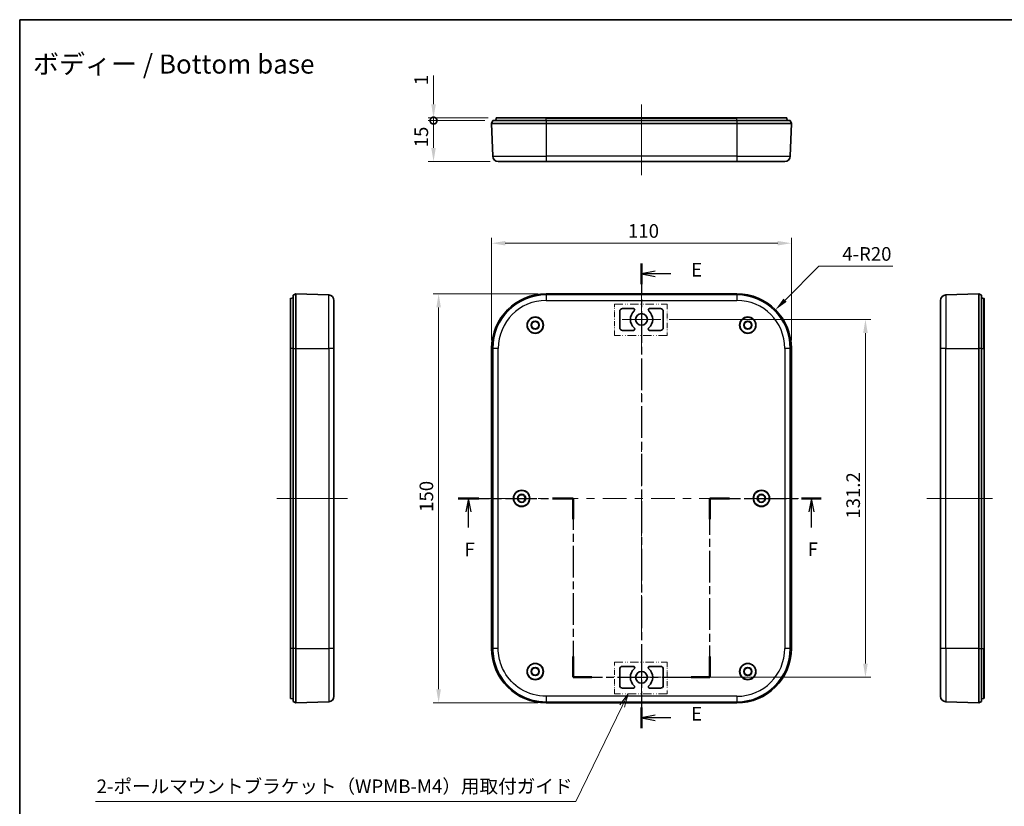
# Model space of a CAD drawing. Units: millimetres. Extents: x 22 to 2984, y 12 to 574.
# Drawn here: x 2202 to 2564, y 286 to 574 of the extents above; entities that cross this region are included whole.
import ezdxf
from ezdxf.enums import TextEntityAlignment as Align

# ---------------------------------------------------------------- set-up
doc = ezdxf.new("R2010")
doc.units = ezdxf.units.MM
doc.header["$LTSCALE"] = 1.5
doc.linetypes.add('CHAIN', pattern=[0.3543, 0.2362, -0.0295, 0.0591, -0.0295])
doc.linetypes.add('DASH_DOUBLE_DOT', pattern=[0.4398, 0.24, -0.06, 0.0098, -0.06, 0.01, -0.06])
doc.layers.get('Defpoints').update_dxf_attribs({"lineweight": 25})
for name, color, linetype, lineweight in [('Border (ISO)', 7, 'Continuous', 35), ('Dimension (ISO)', 7, 'Continuous', 18), ('Section Line (ISO)', 7, 'CHAIN', 25), ('Sketch Geometry (ISO)', 7, 'Continuous', 18), ('Symbol (ISO)', 7, 'Continuous', 18), ('Visible (ISO)', 7, 'Continuous', 35), ('Visible Narrow (ISO)', 7, 'Continuous', 25)]:
    doc.layers.add(name, color=color, linetype=linetype, lineweight=lineweight)
doc.layers.add('Center Mark (ISO)', color=7, linetype='Continuous', lineweight=18, true_color=0x80ffff)
doc.layers.add('Centerline (ISO)', color=7, linetype='Continuous', lineweight=18, true_color=0x80ffff)
doc.styles.add('Note Text (TK)', font='MS PGothic.ttf')
doc.styles.add('文字スタイル41', font='MS PGothic.ttf')
doc.dimstyles.new('Default - Method 1b (TK)', dxfattribs={"dimscale": 1.5, "dimtxt": 2.5, "dimasz": 2.5, "dimexe": 1, "dimexo": 1.5, "dimgap": 1, "dimtad": 1, "dimtoh": 1, "dimrnd": 1e-08, "dimdsep": 46, "dimtxsty": 'Note Text (TK)', "dimcen": 0.09, "dimdle": 5, "dimclrd": 100, "dimclre": 100, "dimclrt": 7, "dimadec": 1, "dimazin": 1, "dimtfac": 1, "dimtmove": 0, "dimatfit": 3, "dimfxl": 1, "dimtolj": 1, "dimlwd": -1, "dimlwe": -1, "dimarcsym": 0})

# ---------------------------------------------------------------- blocks, each defined once
blk = doc.blocks.new('図面枠 tk図枠')
at = {"layer": 'Border (ISO)'}
for q in [(405.5, 289), (14.5, 8)]:
    blk.add_line((14.5, 289), q, dxfattribs=at)
blk = doc.blocks.new('2dTransSection4')
at = {"layer": 'Section Line (ISO)', "linetype": 'CHAIN', "ltscale": 16.412691}
blk.add_line((128.58, 244.32), (128.58, 159.09), dxfattribs=at)
at = {"layer": 'Section Line (ISO)', "linetype": 'Continuous', "lineweight": 50}
for p, q in [((128.58, 244.32), (128.58, 240.5)), ((128.58, 162.91), (128.58, 159.09))]:
    blk.add_line(p, q, dxfattribs=at)
at = {"layer": 'Section Line (ISO)', "linetype": 'Continuous'}
for p, q in [((131.08, 242.91), (128.58, 242.41)), ((131.08, 242.41), (128.58, 242.41)), ((128.58, 242.41), (131.08, 241.91)), ((133.93, 242.41), (131.08, 242.41)), ((131.08, 161.5), (128.58, 161)), ((131.08, 161), (128.58, 161)), ((128.58, 161), (131.08, 160.5)), ((133.93, 161), (131.08, 161))]:
    blk.add_line(p, q, dxfattribs=at)
at = {"layer": 'Section Line (ISO)', "char_height": 2.5, "attachment_point": 7, "style": 'Note Text (TK)'}
for insert in [(137.7, 241.14), (137.7, 159.73)]:
    blk.add_mtext('E', dxfattribs=dict(at, insert=insert))
blk = doc.blocks.new('2dTransSection5')
at = {"layer": 'Section Line (ISO)', "linetype": 'CHAIN', "ltscale": 16.295849}
blk.add_line((94.94, 201.25), (116.03, 201.25), dxfattribs=at)
at = {"layer": 'Section Line (ISO)', "linetype": 'Continuous', "lineweight": 50}
for p, q in [((94.94, 201.25), (98.71, 201.25)), ((112.26, 201.25), (116.03, 201.25)), ((116.03, 201.25), (116.03, 197.45)), ((141.13, 197.45), (141.13, 201.25)), ((141.13, 201.25), (144.74, 201.25)), ((157.96, 201.25), (161.57, 201.25)), ((116.03, 172.25), (116.03, 168.45)), ((141.13, 168.45), (141.13, 172.25)), ((116.03, 168.45), (119.45, 168.45)), ((137.71, 168.45), (141.13, 168.45))]:
    blk.add_line(p, q, dxfattribs=at)
at = {"layer": 'Section Line (ISO)', "linetype": 'Continuous'}
for p, q in [((96.82, 201.25), (96.32, 198.75)), ((96.82, 198.75), (96.82, 201.25)), ((97.32, 198.75), (96.82, 201.25)), ((159.77, 201.25), (159.27, 198.75)), ((159.77, 198.75), (159.77, 201.25)), ((160.27, 198.75), (159.77, 201.25)), ((96.82, 195.9), (96.82, 198.75)), ((159.77, 195.93), (159.77, 198.75))]:
    blk.add_line(p, q, dxfattribs=at)
at = {"layer": 'Section Line (ISO)', "linetype": 'CHAIN', "ltscale": 16.370308}
for p, q in [((116.03, 201.25), (116.03, 168.45)), ((141.13, 168.45), (141.13, 201.25))]:
    blk.add_line(p, q, dxfattribs=at)
at = {"layer": 'Section Line (ISO)', "linetype": 'CHAIN', "ltscale": 15.835686}
blk.add_line((141.13, 201.25), (161.57, 201.25), dxfattribs=at)
at = {"layer": 'Section Line (ISO)', "linetype": 'CHAIN', "ltscale": 15.297933}
blk.add_line((116.03, 168.45), (141.13, 168.45), dxfattribs=at)
at = {"layer": 'Section Line (ISO)', "char_height": 2.5, "attachment_point": 7, "style": 'Note Text (TK)'}
for insert in [(96.11, 189.86), (159.06, 189.89)]:
    blk.add_mtext('F', dxfattribs=dict(at, insert=insert))
blk = doc.blocks.new('_DotSmall')
at = {"color": 0, "linetype": 'ByBlock', "const_width": 0.5}
blk.add_lwpolyline([(-0.0625, 0, 1), (0.0625, 0, 1)], format="xyb", close=True, dxfattribs=at)
blk = doc.blocks.new('*D106')
at = {"layer": 'Defpoints', "color": 0, "transparency": 16777216}
for p in [(2354.1, 538), (2375.91, 537), (2377.17, 538)]:
    blk.add_point(p, dxfattribs=at)
at = {"layer": 'Dimension (ISO)', "color": 100, "transparency": 16777216}
for p, q in [((2354.1, 543), (2354.1, 553.51)), ((2374.17, 538), (2352.1, 538)), ((2372.91, 537), (2352.1, 537)), ((2354.1, 537), (2354.1, 538)), ((2354.1, 537), (2354.1, 532))]:
    blk.add_line(p, q, dxfattribs=at)
blk.add_solid([(2353.27, 543), (2354.94, 543), (2354.1, 538)], dxfattribs=at)
at = {"layer": 'Dimension (ISO)', "color": 100, "transparency": 16777216, "xscale": 5, "yscale": 5, "zscale": 5, "rotation": 90}
blk.add_blockref('_DotSmall', (2354.1, 537), dxfattribs=at)
at = {"layer": 'Dimension (ISO)', "color": 7, "transparency": 16777216, "insert": (2349.6, 550), "char_height": 5, "attachment_point": 4, "rotation": 90, "style": 'Note Text (TK)'}
blk.add_mtext('\\A1;1', dxfattribs=at)
blk = doc.blocks.new('*D107')
at = {"layer": 'Defpoints', "color": 0, "transparency": 16777216}
for p in [(2354.1, 537), (2375.91, 537), (2377.84, 522)]:
    blk.add_point(p, dxfattribs=at)
at = {"layer": 'Dimension (ISO)', "color": 100, "transparency": 16777216}
for p, q in [((2372.91, 537), (2352.1, 537)), ((2354.1, 527), (2354.1, 537)), ((2374.84, 522), (2352.1, 522))]:
    blk.add_line(p, q, dxfattribs=at)
blk.add_solid([(2353.27, 527), (2354.94, 527), (2354.1, 522)], dxfattribs=at)
at = {"layer": 'Dimension (ISO)', "color": 100, "transparency": 16777216, "xscale": 5, "yscale": 5, "zscale": 5, "rotation": 90}
blk.add_blockref('_DotSmall', (2354.1, 537), dxfattribs=at)
at = {"layer": 'Dimension (ISO)', "color": 7, "transparency": 16777216, "insert": (2349.6, 527.21), "char_height": 5, "attachment_point": 4, "rotation": 90, "style": 'Note Text (TK)'}
blk.add_mtext('\\A1;15', dxfattribs=at)
blk = doc.blocks.new('引出線注記3')
at = {"layer": 'Symbol (ISO)', "color": 100, "true_color": 0x00ff40}
for p, q in [((126.12, 165.42), (124.58, 163.39)), ((125.03, 163.17), (126.12, 165.42)), ((125.48, 162.95), (126.12, 165.42)), ((125.03, 163.17), (116.51, 145.68)), ((28.41, 145.68), (114.01, 145.68)), ((28.41, 145.68), (114.01, 145.68)), ((116.51, 145.68), (114.01, 145.68))]:
    blk.add_line(p, q, dxfattribs=at)
at = {"layer": 'Symbol (ISO)', "color": 7, "insert": (28.62, 146.43), "char_height": 2.5, "attachment_point": 7, "style": 'Note Text (TK)'}
blk.add_mtext('2-ポールマウントブラケット（WPMB-M4）用取付ガイド\u3000', dxfattribs=at)
blk = doc.blocks.new('*D91')
at = {"layer": 'Defpoints', "color": 0, "transparency": 16777216}
for p in [(2485.41, 492.05), (2375.41, 453.5), (2485.41, 453.5)]:
    blk.add_point(p, dxfattribs=at)
at = {"layer": 'Dimension (ISO)', "color": 100, "transparency": 16777216}
for p, q in [((2375.41, 456.5), (2375.41, 494.05)), ((2380.41, 492.05), (2480.41, 492.05)), ((2485.41, 456.5), (2485.41, 494.05))]:
    blk.add_line(p, q, dxfattribs=at)
for points in [[(2380.41, 492.88), (2380.41, 491.21), (2375.41, 492.05)], [(2480.41, 492.88), (2480.41, 491.21), (2485.41, 492.05)]]:
    blk.add_solid(points, dxfattribs=at)
at = {"layer": 'Dimension (ISO)', "color": 7, "transparency": 16777216, "insert": (2425.47, 496.55), "char_height": 5, "attachment_point": 4, "style": 'Note Text (TK)'}
blk.add_mtext('\\A1;110', dxfattribs=at)
blk = doc.blocks.new('*D92')
at = {"layer": 'Defpoints', "color": 0, "transparency": 16777216}
for p in [(2395.41, 473.5), (2355.97, 323.5), (2395.41, 323.5)]:
    blk.add_point(p, dxfattribs=at)
at = {"layer": 'Dimension (ISO)', "color": 100, "transparency": 16777216}
for p, q in [((2392.41, 473.5), (2353.97, 473.5)), ((2355.97, 468.5), (2355.97, 328.5)), ((2392.41, 323.5), (2353.97, 323.5))]:
    blk.add_line(p, q, dxfattribs=at)
for points in [[(2355.13, 468.5), (2356.8, 468.5), (2355.97, 473.5)], [(2355.13, 328.5), (2356.8, 328.5), (2355.97, 323.5)]]:
    blk.add_solid(points, dxfattribs=at)
at = {"layer": 'Dimension (ISO)', "color": 7, "transparency": 16777216, "insert": (2351.47, 393.55), "char_height": 5, "attachment_point": 4, "rotation": 90, "style": 'Note Text (TK)'}
blk.add_mtext('\\A1;150', dxfattribs=at)
blk = doc.blocks.new('*D93')
at = {"layer": 'Defpoints', "color": 0, "transparency": 16777216}
for p in [(2437.56, 464.1), (2437.56, 332.9), (2512.58, 332.9)]:
    blk.add_point(p, dxfattribs=at)
at = {"layer": 'Dimension (ISO)', "color": 100, "transparency": 16777216}
for p, q in [((2440.56, 464.1), (2514.58, 464.1)), ((2512.58, 459.1), (2512.58, 337.9)), ((2440.56, 332.9), (2514.58, 332.9))]:
    blk.add_line(p, q, dxfattribs=at)
for points in [[(2511.74, 459.1), (2513.41, 459.1), (2512.58, 464.1)], [(2511.74, 337.9), (2513.41, 337.9), (2512.58, 332.9)]]:
    blk.add_solid(points, dxfattribs=at)
at = {"layer": 'Dimension (ISO)', "color": 7, "transparency": 16777216, "insert": (2508.08, 391.05), "char_height": 5, "attachment_point": 4, "rotation": 90, "style": 'Note Text (TK)'}
blk.add_mtext('\\A1;131.2', dxfattribs=at)
blk = doc.blocks.new('*D86')
at = {"layer": 'Defpoints', "color": 0, "transparency": 16777216}
for p in [(2479.55, 467.64), (2465.41, 453.5)]:
    blk.add_point(p, dxfattribs=at)
at = {"layer": 'Dimension (ISO)', "color": 100, "transparency": 16777216}
for p, q in [((2495.53, 483.62), (2483.09, 471.17)), ((2522.65, 483.62), (2495.53, 483.62))]:
    blk.add_line(p, q, dxfattribs=at)
blk.add_solid([(2482.5, 471.76), (2483.68, 470.58), (2479.55, 467.64)], dxfattribs=at)
at = {"layer": 'Dimension (ISO)', "color": 7, "transparency": 16777216, "insert": (2504.07, 488.12), "char_height": 5, "attachment_point": 4, "style": 'Note Text (TK)'}
blk.add_mtext('\\A1;4-R20', dxfattribs=at)

msp = doc.modelspace()

# ---------------------------------------------------------------- linework, layer by layer
at = {"layer": 'Center Mark (ISO)', "linetype": 'Continuous'}
for p, q in [((2430.4112, 464.0963), (2430.4112, 471.2463)), ((2430.4112, 464.0963), (2423.2612, 464.0963)), ((2430.4112, 464.0963), (2437.5612, 464.0963)), ((2430.4112, 464.0963), (2430.4112, 456.9463)), ((2430.4112, 332.8963), (2430.4112, 340.0463)), ((2430.4112, 332.8963), (2423.2612, 332.8963)), ((2430.4112, 332.8963), (2437.5612, 332.8963)), ((2430.4112, 332.8963), (2430.4112, 325.7463))]:
    msp.add_line(p, q, dxfattribs=at)
at = {"layer": 'Centerline (ISO)'}
for p, q in [((2430.4112, 537.9174), (2430.4112, 542.9174)), ((2430.4112, 537.9174), (2430.4112, 532.9174)), ((2430.4112, 522), (2430.4112, 527)), ((2430.4112, 522), (2430.4112, 517)), ((2430.4112, 473.0652), (2430.4112, 478.0652)), ((2430.4112, 473.0652), (2430.4112, 468.0652)), ((2301.5691, 398.4963), (2296.5691, 398.4963)), ((2301.5691, 398.4963), (2306.5691, 398.4963)), ((2317.5691, 398.4963), (2312.5691, 398.4963)), ((2317.5691, 398.4963), (2322.5691, 398.4963)), ((2375.8424, 398.4963), (2370.8424, 398.4963)), ((2375.8424, 398.4963), (2380.8424, 398.4963)), ((2482.9814, 398.4963), (2477.9814, 398.4963)), ((2482.9814, 398.4963), (2487.9814, 398.4963)), ((2540.1477, 398.4963), (2535.1477, 398.4963)), ((2540.1477, 398.4963), (2545.1477, 398.4963)), ((2554.1477, 398.4963), (2549.1477, 398.4963)), ((2554.1477, 398.4963), (2559.1477, 398.4963)), ((2430.4112, 323.9275), (2430.4112, 328.9275)), ((2430.4112, 323.9275), (2430.4112, 318.9275))]:
    msp.add_line(p, q, dxfattribs=at)
at = {"layer": 'Centerline (ISO)', "linetype": 'Continuous'}
for p, q in [((2430.4112, 532.9174), (2430.4112, 527)), ((2430.4112, 468.0652), (2430.4112, 458.548)), ((2430.4112, 455.548), (2430.4112, 452.548)), ((2430.4112, 449.548), (2430.4112, 440.0308)), ((2430.4112, 437.0308), (2430.4112, 434.0308)), ((2430.4112, 431.0308), (2430.4112, 421.5136)), ((2430.4112, 418.5136), (2430.4112, 415.5136)), ((2430.4112, 412.5136), (2430.4112, 402.9963)), ((2306.5691, 398.4963), (2312.5691, 398.4963)), ((2380.8424, 398.4963), (2389.5322, 398.4963)), ((2392.5322, 398.4963), (2395.5322, 398.4963)), ((2398.5322, 398.4963), (2407.222, 398.4963)), ((2410.222, 398.4963), (2413.222, 398.4963)), ((2416.222, 398.4963), (2424.9119, 398.4963)), ((2427.9119, 398.4963), (2430.9119, 398.4963)), ((2430.4112, 399.9963), (2430.4112, 396.9963)), ((2433.9119, 398.4963), (2442.6017, 398.4963)), ((2445.6017, 398.4963), (2448.6017, 398.4963)), ((2451.6017, 398.4963), (2460.2916, 398.4963)), ((2463.2916, 398.4963), (2466.2916, 398.4963)), ((2469.2916, 398.4963), (2477.9814, 398.4963)), ((2545.1477, 398.4963), (2549.1477, 398.4963)), ((2430.4112, 393.9963), (2430.4112, 384.4791)), ((2430.4112, 381.4791), (2430.4112, 378.4791)), ((2430.4112, 375.4791), (2430.4112, 365.9619)), ((2430.4112, 362.9619), (2430.4112, 359.9619)), ((2430.4112, 356.9619), (2430.4112, 347.4447)), ((2430.4112, 344.4447), (2430.4112, 341.4447)), ((2430.4112, 338.4447), (2430.4112, 328.9275))]:
    msp.add_line(p, q, dxfattribs=at)
at = {"layer": 'Sketch Geometry (ISO)', "color": 1, "linetype": 'DASH_DOUBLE_DOT', "lineweight": 18, "ltscale": 8.618975, "true_color": 0xff0000}
for p, q in [((2420.5103, 469.7574), (2439.7669, 469.7574)), ((2439.7669, 458.1669), (2420.5103, 458.1669)), ((2420.5103, 338.4252), (2439.7669, 338.4252)), ((2439.7669, 326.8347), (2420.5103, 326.8347))]:
    msp.add_line(p, q, dxfattribs=at)
at = {"layer": 'Sketch Geometry (ISO)', "color": 1, "linetype": 'DASH_DOUBLE_DOT', "lineweight": 18, "ltscale": 5.187684, "true_color": 0xff0000}
for p, q in [((2420.5103, 458.1669), (2420.5103, 469.7574)), ((2439.7669, 469.7574), (2439.7669, 458.1669)), ((2420.5103, 326.8347), (2420.5103, 338.4252)), ((2439.7669, 338.4252), (2439.7669, 326.8347))]:
    msp.add_line(p, q, dxfattribs=at)
at = {"layer": 'Visible (ISO)'}
for p, q in [((2375.9112, 537), (2375.4112, 536)), ((2375.4112, 536), (2375.8424, 523.9286)), ((2375.4112, 536), (2395.4112, 536)), ((2375.9112, 537), (2395.4112, 537)), ((2376.9112, 537), (2377.073, 537.9174)), ((2377.1715, 538), (2395.4112, 538)), ((2465.4112, 538), (2395.4112, 538)), ((2465.4112, 537), (2395.4112, 537)), ((2395.4112, 536), (2465.4112, 536)), ((2465.4112, 538), (2483.651, 538)), ((2465.4112, 537), (2484.9112, 537)), ((2465.4112, 536), (2485.4112, 536)), ((2483.9112, 537), (2483.7495, 537.9174)), ((2484.9112, 537), (2485.4112, 536)), ((2484.9801, 523.9286), (2485.4112, 536)), ((2395.4112, 522), (2377.8411, 522)), ((2395.4112, 522), (2465.4112, 522)), ((2482.9814, 522), (2465.4112, 522)), ((2302.5691, 472.9963), (2303.5691, 473.4963)), ((2303.5691, 473.4963), (2315.6405, 473.0652)), ((2303.5691, 453.4963), (2303.5691, 473.4963)), ((2395.4112, 473.4963), (2465.4112, 473.4963)), ((2554.1477, 473.4963), (2542.0763, 473.0652)), ((2554.1477, 473.4963), (2554.1477, 453.4963)), ((2555.1477, 472.9963), (2554.1477, 473.4963)), ((2301.5691, 453.4963), (2301.5691, 471.7361)), ((2302.5691, 471.9963), (2301.6517, 471.8346)), ((2302.5691, 453.4963), (2302.5691, 472.9963)), ((2317.5691, 471.0665), (2317.5691, 453.4963)), ((2540.1477, 453.4963), (2540.1477, 471.0665)), ((2555.1477, 472.9963), (2555.1477, 453.4963)), ((2555.1477, 471.9963), (2556.065, 471.8346)), ((2556.1477, 471.7361), (2556.1477, 453.4963)), ((2422.4112, 461.0963), (2422.4112, 467.0963)), ((2423.4112, 468.0963), (2427.4263, 468.0963)), ((2433.3962, 468.0963), (2437.4112, 468.0963)), ((2438.4112, 467.0963), (2438.4112, 461.0963)), ((2427.4263, 460.0963), (2423.4112, 460.0963)), ((2437.4112, 460.0963), (2433.3962, 460.0963)), ((2301.5691, 453.4963), (2301.5691, 343.4963)), ((2302.5691, 453.4963), (2302.5691, 343.4963)), ((2303.5691, 343.4963), (2303.5691, 453.4963)), ((2317.5691, 343.4963), (2317.5691, 453.4963)), ((2375.4112, 343.4963), (2375.4112, 453.4963)), ((2485.4112, 453.4963), (2485.4112, 343.4963)), ((2540.1477, 453.4963), (2540.1477, 343.4963)), ((2554.1477, 453.4963), (2554.1477, 343.4963)), ((2555.1477, 343.4963), (2555.1477, 453.4963)), ((2556.1477, 343.4963), (2556.1477, 453.4963)), ((2301.5691, 325.2566), (2301.5691, 343.4963)), ((2302.5691, 323.9963), (2302.5691, 343.4963)), ((2303.5691, 323.4963), (2303.5691, 343.4963)), ((2317.5691, 325.9262), (2317.5691, 343.4963)), ((2540.1477, 325.9262), (2540.1477, 343.4963)), ((2554.1477, 343.4963), (2554.1477, 323.4963)), ((2555.1477, 343.4963), (2555.1477, 323.9963)), ((2556.1477, 343.4963), (2556.1477, 325.2566)), ((2423.4112, 336.8963), (2427.4263, 336.8963)), ((2433.3962, 336.8963), (2437.4112, 336.8963)), ((2422.4112, 329.8963), (2422.4112, 335.8963)), ((2438.4112, 335.8963), (2438.4112, 329.8963)), ((2427.4263, 328.8963), (2423.4112, 328.8963)), ((2437.4112, 328.8963), (2433.3962, 328.8963)), ((2302.5691, 324.9963), (2301.6517, 325.1581)), ((2555.1477, 324.9963), (2556.065, 325.1581)), ((2303.5691, 323.4963), (2302.5691, 323.9963)), ((2303.5691, 323.4963), (2315.6405, 323.9275)), ((2465.4112, 323.4963), (2395.4112, 323.4963)), ((2554.1477, 323.4963), (2542.0763, 323.9275)), ((2554.1477, 323.4963), (2555.1477, 323.9963))]:
    msp.add_line(p, q, dxfattribs=at)
for centre, radius in [((2430.4112, 464.0963), 2.15), ((2391.4112, 461.9963), 3), ((2391.4112, 461.9963), 2.9), ((2391.4112, 461.9963), 1.5), ((2391.4112, 461.9963), 1.35), ((2469.4112, 461.9963), 3), ((2469.4112, 461.9963), 2.9), ((2469.4112, 461.9963), 1.5), ((2469.4112, 461.9963), 1.35), ((2386.4112, 398.4963), 3), ((2386.4112, 398.4963), 2.9), ((2474.4112, 398.4963), 3), ((2474.4112, 398.4963), 2.9), ((2386.4112, 398.4963), 1.5), ((2386.4112, 398.4963), 1.35), ((2474.4112, 398.4963), 1.5), ((2474.4112, 398.4963), 1.35), ((2391.4112, 334.9963), 3), ((2391.4112, 334.9963), 2.9), ((2391.4112, 334.9963), 1.5), ((2391.4112, 334.9963), 1.35), ((2469.4112, 334.9963), 3), ((2469.4112, 334.9963), 2.9), ((2469.4112, 334.9963), 1.5), ((2469.4112, 334.9963), 1.35), ((2430.4112, 332.8963), 2.15)]:
    msp.add_circle(centre, radius, dxfattribs=at)
for centre, radius, start, end in [((2377.1715, 537.9), 0.1, 90, 170), ((2483.651, 537.9), 0.1, 10, 90), ((2377.8411, 524), 2, 182.045408, 270), ((2482.9814, 524), 2, 270, 357.954592), ((2395.4112, 453.4963), 20, 90, 180), ((2465.4112, 453.4963), 20, 0, 90), ((2301.6691, 471.7361), 0.1, 100, 180), ((2315.5691, 471.0665), 2, 0, 87.954592), ((2542.1477, 471.0665), 2, 92.045408, 180), ((2556.0477, 471.7361), 0.1, 0, 80), ((2423.4112, 467.0963), 1, 90, 180), ((2430.4112, 464.0963), 4.1, 130.459083, 229.540917), ((2427.4263, 467.5963), 0.5, 310.459083, 90), ((2433.3962, 467.5963), 0.5, 90, 229.540917), ((2430.4112, 464.0963), 4.1, 310.459083, 49.540917), ((2437.4112, 467.0963), 1, 0, 90), ((2423.4112, 461.0963), 1, 180, 270), ((2427.4263, 460.5963), 0.5, 270, 49.540917), ((2433.3962, 460.5963), 0.5, 130.459083, 270), ((2437.4112, 461.0963), 1, 270, 0), ((2395.4112, 343.4963), 20, 180, 270), ((2465.4112, 343.4963), 20, 270, 0), ((2423.4112, 335.8963), 1, 90, 180), ((2430.4112, 332.8963), 4.1, 130.459083, 229.540917), ((2427.4263, 336.3963), 0.5, 310.459083, 90), ((2433.3962, 336.3963), 0.5, 90, 229.540917), ((2430.4112, 332.8963), 4.1, 310.459083, 49.540917), ((2437.4112, 335.8963), 1, 0, 90), ((2423.4112, 329.8963), 1, 180, 270), ((2427.4263, 329.3963), 0.5, 270, 49.540917), ((2433.3962, 329.3963), 0.5, 130.459083, 270), ((2437.4112, 329.8963), 1, 270, 0), ((2301.6691, 325.2566), 0.1, 180, 260), ((2315.5691, 325.9262), 2, 272.045408, 0), ((2542.1477, 325.9262), 2, 180, 267.954592), ((2556.0477, 325.2566), 0.1, 280, 0)]:
    msp.add_arc(centre, radius, start, end, dxfattribs=at)
at = {"layer": 'Visible Narrow (ISO)'}
for p, q in [((2395.4112, 537.9174), (2377.073, 537.9174)), ((2395.4112, 537.9174), (2395.4112, 538)), ((2395.4112, 537), (2395.4112, 537.9174)), ((2395.4112, 537.9174), (2465.4112, 537.9174)), ((2395.4112, 537), (2395.4112, 536)), ((2395.4112, 536), (2395.4112, 523.9286)), ((2465.4112, 537.9174), (2465.4112, 538)), ((2465.4112, 537), (2465.4112, 537.9174)), ((2483.7495, 537.9174), (2465.4112, 537.9174)), ((2465.4112, 537), (2465.4112, 536)), ((2465.4112, 536), (2465.4112, 523.9286)), ((2375.8424, 523.9286), (2395.4112, 523.9286)), ((2465.4112, 523.9286), (2395.4112, 523.9286)), ((2395.4112, 523.9286), (2395.4112, 522)), ((2465.4112, 523.9286), (2484.9801, 523.9286)), ((2465.4112, 523.9286), (2465.4112, 522)), ((2395.4112, 473.4963), (2395.4112, 473.0652)), ((2465.4112, 473.4963), (2465.4112, 473.0652)), ((2301.6517, 471.8346), (2301.6517, 453.4963)), ((2315.6405, 453.4963), (2315.6405, 473.0652)), ((2465.4112, 473.0652), (2395.4112, 473.0652)), ((2395.4112, 473.0652), (2395.4112, 471.0665)), ((2395.4112, 471.0665), (2465.4112, 471.0665)), ((2465.4112, 473.0652), (2465.4112, 471.0665)), ((2542.0763, 473.0652), (2542.0763, 453.4963)), ((2556.065, 453.4963), (2556.065, 471.8346)), ((2301.6517, 453.4963), (2301.5691, 453.4963)), ((2301.6517, 343.4963), (2301.6517, 453.4963)), ((2302.5691, 453.4963), (2301.6517, 453.4963)), ((2302.5691, 453.4963), (2303.5691, 453.4963)), ((2303.5691, 453.4963), (2315.6405, 453.4963)), ((2315.6405, 453.4963), (2315.6405, 343.4963)), ((2317.5691, 453.4963), (2315.6405, 453.4963)), ((2375.4112, 453.4963), (2375.8424, 453.4963)), ((2375.8424, 453.4963), (2375.8424, 343.4963)), ((2377.8411, 453.4963), (2375.8424, 453.4963)), ((2377.8411, 343.4963), (2377.8411, 453.4963)), ((2482.9814, 453.4963), (2482.9814, 343.4963)), ((2484.9801, 453.4963), (2482.9814, 453.4963)), ((2484.9801, 343.4963), (2484.9801, 453.4963)), ((2484.9801, 453.4963), (2485.4112, 453.4963)), ((2542.0763, 453.4963), (2540.1477, 453.4963)), ((2542.0763, 343.4963), (2542.0763, 453.4963)), ((2542.0763, 453.4963), (2554.1477, 453.4963)), ((2555.1477, 453.4963), (2554.1477, 453.4963)), ((2555.1477, 453.4963), (2556.065, 453.4963)), ((2556.065, 453.4963), (2556.065, 343.4963)), ((2556.1477, 453.4963), (2556.065, 453.4963)), ((2301.6517, 343.4963), (2301.5691, 343.4963)), ((2301.6517, 343.4963), (2301.6517, 325.1581)), ((2302.5691, 343.4963), (2301.6517, 343.4963)), ((2303.5691, 343.4963), (2302.5691, 343.4963)), ((2303.5691, 343.4963), (2315.6405, 343.4963)), ((2315.6405, 343.4963), (2315.6405, 323.9275)), ((2317.5691, 343.4963), (2315.6405, 343.4963)), ((2375.4112, 343.4963), (2375.8424, 343.4963)), ((2377.8411, 343.4963), (2375.8424, 343.4963)), ((2484.9801, 343.4963), (2482.9814, 343.4963)), ((2485.4112, 343.4963), (2484.9801, 343.4963)), ((2542.0763, 343.4963), (2540.1477, 343.4963)), ((2542.0763, 343.4963), (2542.0763, 323.9275)), ((2554.1477, 343.4963), (2542.0763, 343.4963)), ((2554.1477, 343.4963), (2555.1477, 343.4963)), ((2555.1477, 343.4963), (2556.065, 343.4963)), ((2556.065, 325.1581), (2556.065, 343.4963)), ((2556.1477, 343.4963), (2556.065, 343.4963)), ((2465.4112, 325.9262), (2395.4112, 325.9262)), ((2395.4112, 325.9262), (2395.4112, 323.9275)), ((2465.4112, 325.9262), (2465.4112, 323.9275)), ((2395.4112, 323.9275), (2465.4112, 323.9275)), ((2395.4112, 323.4963), (2395.4112, 323.9275)), ((2465.4112, 323.4963), (2465.4112, 323.9275))]:
    msp.add_line(p, q, dxfattribs=at)
for centre, radius, start, end in [((2395.4112, 453.4963), 19.5689, 90, 180), ((2395.4112, 453.4963), 17.5702, 90, 180), ((2465.4112, 453.4963), 19.5689, 0, 90), ((2465.4112, 453.4963), 17.5702, 0, 90), ((2465.4112, 343.4963), 19.5689, 270, 0), ((2465.4112, 343.4963), 17.5702, 270, 0)]:
    msp.add_arc(centre, radius, start, end, dxfattribs=at)
for points, knots in [([(2375.8424, 343.4963), (2375.8424, 342.2221), (2375.968, 340.9357), (2376.6213, 337.6553), (2377.3363, 335.7207), (2379.9495, 331.0589), (2382.2824, 328.6164), (2388.1793, 324.9497), (2391.7925, 323.9275), (2395.4112, 323.9275)], [-2.74577476, -2.74577476, -2.74577476, -2.74577476, -2.40255292, -2.40255292, -1.85339797, -1.85339797, -0.97475004, -0.97475004, 0, 0, 0, 0]), ([(2395.4112, 325.9262), (2392.1621, 325.9262), (2388.918, 326.844), (2383.6234, 330.1362), (2381.5287, 332.3292), (2379.1824, 336.5148), (2378.5405, 338.2519), (2377.9539, 341.1973), (2377.8411, 342.3523), (2377.8411, 343.4963)], [0, 0, 0, 0, 0.97475004, 0.97475004, 1.85339797, 1.85339797, 2.40255292, 2.40255292, 2.74577476, 2.74577476, 2.74577476, 2.74577476])]:
    msp.add_open_spline(points, degree=3, knots=knots, dxfattribs=at)

# ---------------------------------------------------------------- block references
at = {"xscale": 2, "yscale": 2, "zscale": 2}
msp.add_blockref('図面枠 tk図枠', (2173.25, -4), dxfattribs=at)
at = {"layer": 'Section Line (ISO)', "xscale": 2, "yscale": 2, "zscale": 2}
for name in ['2dTransSection4', '2dTransSection5']:
    msp.add_blockref(name, (2173.25, -4), dxfattribs=at)
at = {"layer": 'Symbol (ISO)', "xscale": 2, "yscale": 2, "zscale": 2}
msp.add_blockref('引出線注記3', (2173.25, -4), dxfattribs=at)

# ---------------------------------------------------------------- texts
at = {"layer": 'Symbol (ISO)', "color": 7, "style": '文字スタイル41'}
msp.add_text('ボディー / Bottom base', height=7, dxfattribs=at).set_placement((2207.112, 557.7427), align=Align.MIDDLE_LEFT)

# ---------------------------------------------------------------- dimensions: what is measured, and where the dimension line sits
at = {"layer": 'Dimension (ISO)', "color": 100, "true_color": 0x00ff3f}
for base, p1, p2, angle, override, picture, middle in [((2354.1022, 538), (2375.9112, 537), (2377.1715, 538), 90, {"dimscale": 0, "dimtxt": 5, "dimasz": 5, "dimexe": 2, "dimexo": 3, "dimgap": 2, "dimtoh": 0, "dimdec": 2, "dimblk1": 'DotSmall', "dimsah": 1, "dimcen": 0.18, "dimdle": 0, "dimtol": 0, "dimlim": 0, "dimtp": 0, "dimtm": 0, "dimtdec": 2, "dimtix": 0, "dimtofl": 1, "dimtmove": 0, "dimatfit": 1}, '*D106', (2354.1022, 550.7529)), ((2354.1022, 537), (2377.8411, 522), (2375.9112, 537), 90, {"dimscale": 0, "dimtxt": 5, "dimasz": 5, "dimexe": 2, "dimexo": 3, "dimgap": 2, "dimtoh": 0, "dimdec": 2, "dimblk2": 'DotSmall', "dimsah": 1, "dimcen": 0.18, "dimdle": 0, "dimtol": 0, "dimlim": 0, "dimtp": 0, "dimtm": 0, "dimtdec": 2, "dimtix": 0, "dimtofl": 0, "dimtmove": 0, "dimatfit": 1}, '*D107', (2354.1022, 530.2747)), ((2355.9667, 323.4963), (2395.4112, 473.4963), (2395.4112, 323.4963), 270, {"dimscale": 0, "dimtxt": 5, "dimasz": 5, "dimexe": 2, "dimexo": 3, "dimgap": 2, "dimtoh": 0, "dimdec": 2, "dimcen": 0.18, "dimtol": 0, "dimlim": 0, "dimtp": 0, "dimtm": 0, "dimtdec": 2, "dimtix": 0, "dimtofl": 0, "dimtmove": 0, "dimatfit": 1}, '*D92', (2355.9667, 398.4963)), ((2512.5767, 332.8963), (2437.5612, 464.0963), (2437.5612, 332.8963), 90, {"dimscale": 0, "dimtxt": 5, "dimasz": 5, "dimexe": 2, "dimexo": 3, "dimgap": 2, "dimtoh": 0, "dimdec": 2, "dimcen": 0.18, "dimtol": 0, "dimlim": 0, "dimtp": 0, "dimtm": 0, "dimtdec": 2, "dimtix": 0, "dimtofl": 0, "dimtmove": 0, "dimatfit": 1}, '*D93', (2512.5767, 398.4963))]:
    dim = msp.add_linear_dim(base=base, p1=p1, p2=p2, angle=angle, dimstyle='Default - Method 1b (TK)', override=override, dxfattribs=at)
    dim.commit()
    dim.dimension.update_dxf_attribs({"geometry": picture, "text_midpoint": middle, "dimtype": 128})
dim = msp.add_linear_dim(base=(2485.4112, 492.0466), p1=(2375.4112, 453.4963), p2=(2485.4112, 453.4963), dimstyle='Default - Method 1b (TK)', override={"dimscale": 0, "dimtxt": 5, "dimasz": 5, "dimexe": 2, "dimexo": 3, "dimgap": 2, "dimtoh": 0, "dimdec": 2, "dimcen": 0.18, "dimtol": 0, "dimlim": 0, "dimtp": 0, "dimtm": 0, "dimtdec": 2, "dimtix": 0, "dimtofl": 0, "dimtmove": 0, "dimatfit": 1}, dxfattribs=at)
dim.commit()
dim.dimension.update_dxf_attribs({"geometry": '*D91', "text_midpoint": (2430.4112, 492.0466), "dimtype": 128})
dim = msp.add_radius_dim(center=(2465.4112, 453.4963), mpoint=(2479.5534, 467.6385), text='4-<>', dimstyle='Default - Method 1b (TK)', override={"dimscale": 0, "dimtxt": 5, "dimasz": 5, "dimexe": 2, "dimexo": 3, "dimgap": 2, "dimtih": 1, "dimdec": 2, "dimlfac": 1, "dimcen": 0, "dimtol": 0, "dimlim": 0, "dimtp": 0, "dimtm": 0, "dimtdec": 2, "dimtix": 0, "dimtofl": 0, "dimtmove": 0, "dimatfit": 3}, dxfattribs=at)
dim.commit()
dim.dimension.update_dxf_attribs({"geometry": '*D86', "text_midpoint": (2513.3583, 483.6188), "dimtype": 132})

doc.saveas('drawing.dxf')
